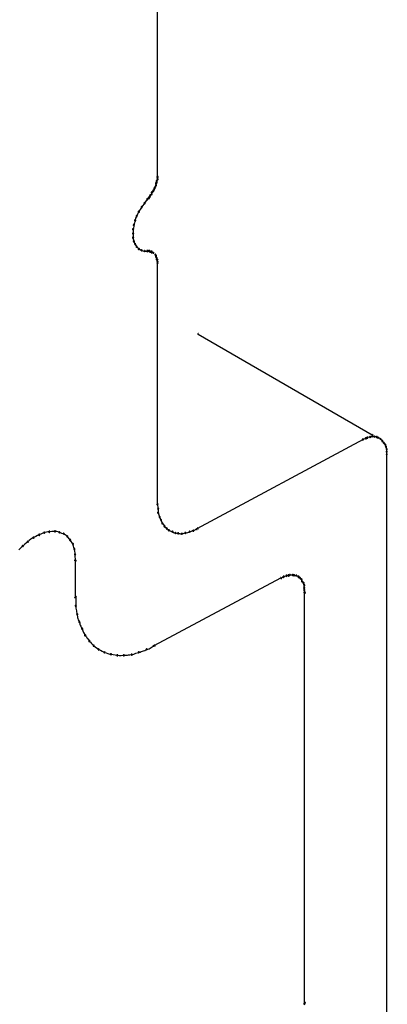
# Model space of a CAD drawing. Extents: x -424 to 186, y -4 to 301.
# Drawn here: x -167 to -166, y 231 to 232 of the extents above; entities that cross this region are included whole.
import ezdxf

# ---------------------------------------------------------------- set-up
doc = ezdxf.new("R2010")
doc.units = 0
doc.layers.add('PV', color=7, linetype='CONTINUOUS')

msp = doc.modelspace()

# ---------------------------------------------------------------- linework, layer by layer
at = {"layer": 'PV', "color": 7, "linetype": 'Continuous'}
for p, q in [((-166.5559, 232.1404), (-166.5559, 232.4898)), ((-166.5559, 232.1389), (-166.5559, 232.1404)), ((-166.5559, 232.1363), (-166.5559, 232.1389)), ((-166.5601, 232.1236), (-166.5596, 232.1247)), ((-166.5596, 232.1247), (-166.559, 232.1257)), ((-166.559, 232.1257), (-166.5588, 232.1269)), ((-166.5588, 232.1269), (-166.558, 232.1278)), ((-166.558, 232.1304), (-166.5573, 232.131)), ((-166.558, 232.1278), (-166.558, 232.1304)), ((-166.5573, 232.131), (-166.557, 232.1319)), ((-166.557, 232.134), (-166.5565, 232.1351)), ((-166.557, 232.1319), (-166.557, 232.134)), ((-166.5565, 232.1351), (-166.5559, 232.1363)), ((-166.5676, 232.1098), (-166.5673, 232.1107)), ((-166.5673, 232.1107), (-166.5668, 232.1119)), ((-166.5668, 232.1119), (-166.5663, 232.1131)), ((-166.5663, 232.1131), (-166.5652, 232.1141)), ((-166.5652, 232.1141), (-166.5642, 232.1151)), ((-166.5642, 232.1172), (-166.5628, 232.118)), ((-166.5642, 232.1151), (-166.5642, 232.1172)), ((-166.5628, 232.118), (-166.5621, 232.1193)), ((-166.5621, 232.1193), (-166.5618, 232.1205)), ((-166.5618, 232.1205), (-166.5611, 232.1216)), ((-166.5611, 232.1216), (-166.5608, 232.1227)), ((-166.5608, 232.1227), (-166.5601, 232.1236)), ((-166.5769, 232.0987), (-166.5787, 232.096)), ((-166.5756, 232.1004), (-166.5769, 232.0987)), ((-166.5745, 232.1019), (-166.5756, 232.1004)), ((-166.5728, 232.1046), (-166.5745, 232.1019)), ((-166.5715, 232.1062), (-166.5728, 232.1046)), ((-166.5704, 232.1076), (-166.5715, 232.1062)), ((-166.5704, 232.1076), (-166.5694, 232.1084)), ((-166.5694, 232.1084), (-166.5683, 232.1092)), ((-166.5683, 232.1092), (-166.5676, 232.1098)), ((-166.5859, 232.0833), (-166.5868, 232.0818)), ((-166.5846, 232.0862), (-166.5859, 232.0833)), ((-166.5837, 232.0879), (-166.5846, 232.0862)), ((-166.5828, 232.0895), (-166.5837, 232.0879)), ((-166.581, 232.0926), (-166.5828, 232.0895)), ((-166.58, 232.0944), (-166.581, 232.0926)), ((-166.5787, 232.096), (-166.58, 232.0944)), ((-166.5902, 232.0682), (-166.5907, 232.0665)), ((-166.59, 232.0702), (-166.5902, 232.0682)), ((-166.5892, 232.0733), (-166.59, 232.0702)), ((-166.5884, 232.0752), (-166.5892, 232.0733)), ((-166.588, 232.0771), (-166.5884, 232.0752)), ((-166.5875, 232.08), (-166.588, 232.0771)), ((-166.5868, 232.0818), (-166.5875, 232.08)), ((-166.5907, 232.0665), (-166.5911, 232.0642)), ((-166.5911, 232.0642), (-166.5911, 232.058)), ((-166.5911, 232.058), (-166.5911, 232.0521)), ((-166.5911, 232.0521), (-166.5909, 232.0504)), ((-166.5909, 232.0504), (-166.5904, 232.0489)), ((-166.5904, 232.0489), (-166.59, 232.0469)), ((-166.59, 232.0469), (-166.5896, 232.0454)), ((-166.5896, 232.0454), (-166.5888, 232.0441)), ((-166.5888, 232.0441), (-166.588, 232.0425)), ((-166.588, 232.0425), (-166.5871, 232.0408)), ((-166.5871, 232.0408), (-166.5859, 232.0389)), ((-166.5859, 232.0389), (-166.5828, 232.0358)), ((-166.5828, 232.0358), (-166.581, 232.0349)), ((-166.581, 232.0349), (-166.5787, 232.0337)), ((-166.5787, 232.0337), (-166.5769, 232.0331)), ((-166.5769, 232.0331), (-166.5745, 232.0327)), ((-166.5745, 232.0327), (-166.5704, 232.0327)), ((-166.5683, 232.0327), (-166.5704, 232.0327)), ((-166.5673, 232.0327), (-166.5683, 232.0327)), ((-166.5663, 232.0319), (-166.5673, 232.0327)), ((-166.5642, 232.0319), (-166.5663, 232.0319)), ((-166.5642, 232.0309), (-166.5642, 232.0319)), ((-166.5629, 232.0309), (-166.5642, 232.0309)), ((-166.5621, 232.0304), (-166.5629, 232.0309)), ((-166.5587, 232.0264), (-166.559, 232.0273)), ((-166.558, 232.0257), (-166.5587, 232.0264)), ((-166.558, 232.0247), (-166.558, 232.0257)), ((-166.5573, 232.0236), (-166.558, 232.0247)), ((-166.557, 232.0224), (-166.5573, 232.0236)), ((-166.557, 232.0208), (-166.557, 232.0224)), ((-166.5559, 232.0177), (-166.5559, 232.0198)), ((-166.5559, 232.0156), (-166.5559, 232.0177)), ((-166.5559, 231.6668), (-166.5559, 232.0156)), ((-166.497, 231.9128), (-166.2459, 231.7673)), ((-166.2593, 231.7606), (-166.4991, 231.6314)), ((-166.2569, 231.7615), (-166.2593, 231.7606)), ((-166.2552, 231.7622), (-166.2569, 231.7615)), ((-166.2544, 231.763), (-166.2552, 231.7622)), ((-166.2531, 231.7632), (-166.2544, 231.763)), ((-166.2507, 231.764), (-166.2531, 231.7632)), ((-166.249, 231.7642), (-166.2507, 231.764)), ((-166.2474, 231.7645), (-166.249, 231.7642)), ((-166.2459, 231.7648), (-166.2474, 231.7645)), ((-166.2428, 231.7648), (-166.2459, 231.7648)), ((-166.2412, 231.7645), (-166.2428, 231.7648)), ((-166.2397, 231.7642), (-166.2412, 231.7645)), ((-166.2376, 231.7632), (-166.2397, 231.7642)), ((-166.2358, 231.7627), (-166.2376, 231.7632)), ((-166.2345, 231.7617), (-166.2358, 231.7627)), ((-166.2322, 231.7595), (-166.2335, 231.7606)), ((-166.2314, 231.7583), (-166.2322, 231.7595)), ((-166.2305, 231.757), (-166.2314, 231.7583)), ((-166.2293, 231.7557), (-166.2305, 231.757)), ((-166.2283, 231.7544), (-166.2293, 231.7557)), ((-166.2273, 231.7531), (-166.2283, 231.7544)), ((-166.2268, 231.7516), (-166.2273, 231.7531)), ((-166.2262, 231.75), (-166.2268, 231.7516)), ((-166.2256, 231.7479), (-166.2262, 231.75)), ((-166.2252, 231.7464), (-166.2256, 231.7479)), ((-166.2252, 231.743), (-166.2252, 231.7464)), ((-166.2252, 231.7394), (-166.2252, 231.743)), ((-166.2252, 230.8785), (-166.2252, 231.7389)), ((-166.5559, 231.6668), (-166.5557, 231.6651)), ((-166.5557, 231.6651), (-166.5553, 231.6633)), ((-166.5553, 231.6633), (-166.5549, 231.6606)), ((-166.5549, 231.6606), (-166.5549, 231.6547)), ((-166.5549, 231.6547), (-166.5542, 231.6532)), ((-166.5542, 231.6532), (-166.5538, 231.6516)), ((-166.5538, 231.6516), (-166.5528, 231.6487)), ((-166.5528, 231.6487), (-166.5523, 231.6467)), ((-166.5523, 231.6467), (-166.5516, 231.6454)), ((-166.5516, 231.6454), (-166.5508, 231.6441)), ((-166.5508, 231.6441), (-166.5503, 231.6421)), ((-166.5503, 231.6421), (-166.5496, 231.6408)), ((-166.714, 231.6271), (-166.7162, 231.6267)), ((-166.712, 231.6273), (-166.714, 231.6271)), ((-166.7084, 231.6277), (-166.712, 231.6273)), ((-166.7062, 231.6278), (-166.7084, 231.6277)), ((-166.7037, 231.6278), (-166.7062, 231.6278)), ((-166.7011, 231.6275), (-166.7037, 231.6278)), ((-166.6993, 231.6271), (-166.7011, 231.6275)), ((-166.6975, 231.6265), (-166.6993, 231.6271)), ((-166.5496, 231.6408), (-166.5487, 231.6394)), ((-166.5487, 231.6394), (-166.5478, 231.6381)), ((-166.5478, 231.6381), (-166.5469, 231.6368)), ((-166.5469, 231.6368), (-166.5456, 231.635)), ((-166.5456, 231.635), (-166.5425, 231.6319)), ((-166.5425, 231.6319), (-166.5411, 231.6305)), ((-166.5411, 231.6305), (-166.5394, 231.6294)), ((-166.5394, 231.6294), (-166.5378, 231.6288)), ((-166.5378, 231.6288), (-166.5358, 231.6278)), ((-166.5358, 231.6278), (-166.5342, 231.6273)), ((-166.5342, 231.6273), (-166.5328, 231.6264)), ((-166.5121, 231.6262), (-166.5094, 231.6273)), ((-166.5094, 231.6273), (-166.5079, 231.6277)), ((-166.5079, 231.6277), (-166.5058, 231.6284)), ((-166.5058, 231.6284), (-166.5043, 231.6288)), ((-166.5043, 231.6288), (-166.4981, 231.6319)), ((-166.743, 231.6128), (-166.745, 231.6111)), ((-166.741, 231.6147), (-166.743, 231.6128)), ((-166.7386, 231.6165), (-166.741, 231.6147)), ((-166.7374, 231.6173), (-166.7386, 231.6165)), ((-166.7347, 231.6188), (-166.7374, 231.6173)), ((-166.7316, 231.6206), (-166.7347, 231.6188)), ((-166.7291, 231.6217), (-166.7316, 231.6206)), ((-166.7265, 231.6229), (-166.7291, 231.6217)), ((-166.7234, 231.6242), (-166.7265, 231.6229)), ((-166.7212, 231.6251), (-166.7234, 231.6242)), ((-166.7192, 231.626), (-166.7212, 231.6251)), ((-166.7162, 231.6267), (-166.7192, 231.626)), ((-166.6956, 231.6257), (-166.6975, 231.6265)), ((-166.6937, 231.625), (-166.6956, 231.6257)), ((-166.6913, 231.6245), (-166.6937, 231.625)), ((-166.6891, 231.6229), (-166.6913, 231.6245)), ((-166.6877, 231.6218), (-166.6891, 231.6229)), ((-166.6862, 231.6208), (-166.6877, 231.6218)), ((-166.6844, 231.6186), (-166.6862, 231.6208)), ((-166.6831, 231.6171), (-166.6844, 231.6186)), ((-166.682, 231.6157), (-166.6831, 231.6171)), ((-166.6803, 231.6131), (-166.682, 231.6157)), ((-166.679, 231.6114), (-166.6803, 231.6131)), ((-166.5328, 231.6264), (-166.5301, 231.6255)), ((-166.5301, 231.6255), (-166.5284, 231.6251)), ((-166.5284, 231.6251), (-166.526, 231.625)), ((-166.526, 231.625), (-166.5242, 231.6246)), ((-166.5242, 231.6246), (-166.5226, 231.6245)), ((-166.5226, 231.6245), (-166.5208, 231.6245)), ((-166.5208, 231.6245), (-166.519, 231.6249)), ((-166.519, 231.6249), (-166.5174, 231.6251)), ((-166.5174, 231.6251), (-166.5156, 231.6255)), ((-166.5156, 231.6255), (-166.5139, 231.6258)), ((-166.5139, 231.6258), (-166.5121, 231.6262)), ((-166.7537, 231.6035), (-166.7557, 231.6013)), ((-166.7527, 231.6046), (-166.7537, 231.6035)), ((-166.7515, 231.6056), (-166.7527, 231.6046)), ((-166.7502, 231.6066), (-166.7515, 231.6056)), ((-166.7472, 231.6095), (-166.7502, 231.6066)), ((-166.745, 231.6111), (-166.7472, 231.6095)), ((-166.6779, 231.6097), (-166.679, 231.6114)), ((-166.677, 231.6067), (-166.6779, 231.6097)), ((-166.6765, 231.6045), (-166.677, 231.6067)), ((-166.6758, 231.6022), (-166.6765, 231.6045)), ((-166.675, 231.5989), (-166.6758, 231.6022)), ((-166.6748, 231.5967), (-166.675, 231.5989)), ((-166.6748, 231.5945), (-166.6748, 231.5967)), ((-166.6744, 231.5908), (-166.6748, 231.5945)), ((-166.6748, 231.5854), (-166.6748, 231.533)), ((-166.674, 231.5885), (-166.6744, 231.5908)), ((-166.6738, 231.586), (-166.674, 231.5885)), ((-166.3782, 231.5604), (-166.5611, 231.4627)), ((-166.3754, 231.5614), (-166.3771, 231.5604)), ((-166.374, 231.5622), (-166.3754, 231.5614)), ((-166.3714, 231.5633), (-166.374, 231.5622)), ((-166.3699, 231.5637), (-166.3714, 231.5633)), ((-166.3683, 231.5638), (-166.3699, 231.5637)), ((-166.3668, 231.5642), (-166.3683, 231.5638)), ((-166.3658, 231.5645), (-166.3668, 231.5642)), ((-166.3647, 231.5648), (-166.3658, 231.5645)), ((-166.3606, 231.5648), (-166.3647, 231.5648)), ((-166.3595, 231.5646), (-166.3606, 231.5648)), ((-166.3585, 231.5642), (-166.3595, 231.5646)), ((-166.357, 231.5638), (-166.3585, 231.5642)), ((-166.3554, 231.5637), (-166.357, 231.5638)), ((-166.3523, 231.5622), (-166.3554, 231.5637)), ((-166.3516, 231.5611), (-166.3523, 231.5622)), ((-166.3503, 231.5604), (-166.3516, 231.5611)), ((-166.3496, 231.5591), (-166.3503, 231.5604)), ((-166.3482, 231.5583), (-166.3496, 231.5591)), ((-166.3477, 231.557), (-166.3482, 231.5583)), ((-166.3472, 231.5557), (-166.3477, 231.557)), ((-166.3461, 231.5544), (-166.3472, 231.5557)), ((-166.3451, 231.5531), (-166.3461, 231.5544)), ((-166.3449, 231.5514), (-166.3451, 231.5531)), ((-166.3441, 231.55), (-166.3449, 231.5514)), ((-166.3441, 231.5462), (-166.3441, 231.55)), ((-166.3441, 231.5436), (-166.3441, 231.5462)), ((-166.3434, 231.541), (-166.3441, 231.5436)), ((-166.6738, 231.533), (-166.6738, 231.5203)), ((-166.3441, 231.5394), (-166.3441, 230.9462)), ((-166.343, 231.5394), (-166.3434, 231.541)), ((-166.6738, 231.5203), (-166.6737, 231.5185)), ((-166.6737, 231.5185), (-166.6735, 231.5167)), ((-166.6735, 231.5167), (-166.6733, 231.515)), ((-166.6733, 231.515), (-166.6729, 231.5133)), ((-166.6729, 231.5133), (-166.6726, 231.5116)), ((-166.6726, 231.5116), (-166.6721, 231.5099)), ((-166.6721, 231.5099), (-166.6717, 231.5082)), ((-166.6717, 231.5082), (-166.6716, 231.5066)), ((-166.6716, 231.5066), (-166.6714, 231.505)), ((-166.6714, 231.505), (-166.6711, 231.5034)), ((-166.6711, 231.5034), (-166.6707, 231.5018)), ((-166.6707, 231.5018), (-166.6701, 231.5002)), ((-166.6701, 231.5002), (-166.6694, 231.4986)), ((-166.6694, 231.4986), (-166.6686, 231.4971)), ((-166.6686, 231.4971), (-166.6681, 231.4955)), ((-166.6681, 231.4955), (-166.6677, 231.4939)), ((-166.6677, 231.4939), (-166.6672, 231.4925)), ((-166.6672, 231.4925), (-166.6666, 231.491)), ((-166.6666, 231.491), (-166.666, 231.4897)), ((-166.666, 231.4897), (-166.6653, 231.4883)), ((-166.6653, 231.4883), (-166.6645, 231.487)), ((-166.6645, 231.487), (-166.6635, 231.4843)), ((-166.6635, 231.4843), (-166.6625, 231.4816)), ((-166.6625, 231.4816), (-166.6603, 231.4779)), ((-166.6603, 231.4779), (-166.6594, 231.4766)), ((-166.6594, 231.4766), (-166.6585, 231.4754)), ((-166.6585, 231.4754), (-166.6577, 231.4741)), ((-166.6577, 231.4741), (-166.6568, 231.4729)), ((-166.6568, 231.4729), (-166.6541, 231.4694)), ((-166.6541, 231.4694), (-166.6525, 231.4676)), ((-166.6525, 231.4676), (-166.651, 231.4658)), ((-166.651, 231.4658), (-166.6491, 231.4638)), ((-166.6491, 231.4638), (-166.6479, 231.4627)), ((-166.6479, 231.4627), (-166.6407, 231.4573)), ((-166.6407, 231.4573), (-166.6381, 231.4561)), ((-166.5743, 231.456), (-166.5728, 231.4566)), ((-166.5728, 231.4566), (-166.5714, 231.4573)), ((-166.5714, 231.4573), (-166.5697, 231.4578)), ((-166.5697, 231.4578), (-166.5681, 231.4584)), ((-166.5681, 231.4584), (-166.5665, 231.4592)), ((-166.5665, 231.4592), (-166.565, 231.46)), ((-166.565, 231.46), (-166.5634, 231.4609)), ((-166.5634, 231.4609), (-166.5618, 231.4618)), ((-166.5618, 231.4618), (-166.5601, 231.4627)), ((-166.6381, 231.4561), (-166.6356, 231.4549)), ((-166.6356, 231.4549), (-166.6324, 231.4531)), ((-166.6324, 231.4531), (-166.6299, 231.4522)), ((-166.6299, 231.4522), (-166.6275, 231.4513)), ((-166.6275, 231.4513), (-166.6248, 231.4506)), ((-166.6248, 231.4506), (-166.6231, 231.4503)), ((-166.6231, 231.4503), (-166.6138, 231.4488)), ((-166.6138, 231.4488), (-166.6112, 231.4484)), ((-166.6112, 231.4484), (-166.6085, 231.4484)), ((-166.6085, 231.4484), (-166.6045, 231.4488)), ((-166.6045, 231.4488), (-166.6027, 231.4488)), ((-166.6027, 231.4488), (-166.601, 231.449)), ((-166.601, 231.449), (-166.5993, 231.4492)), ((-166.5993, 231.4492), (-166.5976, 231.4494)), ((-166.5976, 231.4494), (-166.596, 231.4496)), ((-166.596, 231.4496), (-166.5931, 231.4498)), ((-166.5931, 231.4498), (-166.5914, 231.4502)), ((-166.5914, 231.4502), (-166.5898, 231.4507)), ((-166.5898, 231.4507), (-166.5883, 231.4512)), ((-166.5883, 231.4512), (-166.5869, 231.4517)), ((-166.5869, 231.4517), (-166.5828, 231.4531)), ((-166.5828, 231.4531), (-166.581, 231.4536)), ((-166.581, 231.4536), (-166.5793, 231.4541)), ((-166.5793, 231.4541), (-166.5776, 231.4547)), ((-166.5776, 231.4547), (-166.5759, 231.4553)), ((-166.5759, 231.4553), (-166.5743, 231.456)), ((-166.3437, 230.9442), (-166.343, 230.9467))]:
    msp.add_line(p, q, dxfattribs=at)
for centre, start, end in [((-166.5559, 232.1404), 0, 180), ((-166.5559, 232.1404), 180, 0), ((-166.5559, 232.1389), 0, 180), ((-166.5559, 232.1389), 180, 0), ((-166.559, 232.1257), 167.7817, 347.7817), ((-166.559, 232.1257), 333.4349, 153.4349), ((-166.558, 232.1304), 0, 180), ((-166.558, 232.1304), 131.7167, 311.7167), ((-166.558, 232.1278), 180, 0), ((-166.558, 232.1278), 318.4251, 138.4251), ((-166.557, 232.134), 0, 180), ((-166.557, 232.134), 156.0375, 336.0375), ((-166.557, 232.1319), 180, 0), ((-166.557, 232.1319), 341.158, 161.158), ((-166.5559, 232.1363), 180, 0), ((-166.5559, 232.1363), 336.0375, 156.0375), ((-166.5673, 232.1107), 156.0375, 336.0375), ((-166.5673, 232.1107), 341.158, 161.158), ((-166.5663, 232.1131), 135, 315), ((-166.5663, 232.1131), 336.0375, 156.0375), ((-166.5642, 232.1172), 0, 180), ((-166.5642, 232.1172), 121.4359, 301.4359), ((-166.5642, 232.1151), 180, 0), ((-166.5642, 232.1151), 315, 135), ((-166.5621, 232.1193), 166.9181, 346.9181), ((-166.5621, 232.1193), 330.2311, 150.2311), ((-166.5611, 232.1216), 164.0087, 344.0087), ((-166.5611, 232.1216), 325.2602, 145.2602), ((-166.5601, 232.1236), 153.4349, 333.4349), ((-166.5601, 232.1236), 323.0779, 143.0779), ((-166.5787, 232.096), 147.4457, 327.4457), ((-166.5787, 232.096), 318.7275, 138.7275), ((-166.5745, 232.1019), 146.4472, 326.4472), ((-166.5745, 232.1019), 323.8766, 143.8766), ((-166.5704, 232.1076), 126.8699, 306.8699), ((-166.5704, 232.1076), 322.9202, 142.9202), ((-166.5683, 232.1092), 131.7167, 311.7167), ((-166.5683, 232.1092), 306.8699, 126.8699), ((-166.5859, 232.0833), 155.1906, 335.1906), ((-166.5859, 232.0833), 330.8601, 150.8601), ((-166.5828, 232.0895), 148.6794, 328.6794), ((-166.5828, 232.0895), 332.2161, 152.2161), ((-166.59, 232.0702), 353.9209, 173.9209), ((-166.59, 232.0702), 165.2873, 345.2873), ((-166.588, 232.0771), 170.1807, 350.1807), ((-166.588, 232.0771), 348.1203, 168.1203), ((-166.5911, 232.0642), 0, 180), ((-166.5911, 232.0642), 169.786, 349.786), ((-166.5911, 232.058), 0, 180), ((-166.5911, 232.058), 180, 0), ((-166.5911, 232.0521), 7.0481, 187.0481), ((-166.5911, 232.0521), 180, 0), ((-166.59, 232.0469), 15.467, 195.467), ((-166.59, 232.0469), 191.3099, 11.3099), ((-166.588, 232.0425), 27.7951, 207.7951), ((-166.588, 232.0425), 207.0506, 27.0506), ((-166.5859, 232.0389), 45, 225), ((-166.5859, 232.0389), 211.5043, 31.5043), ((-166.5828, 232.0358), 64.7989, 244.7989), ((-166.5828, 232.0358), 225, 45), ((-166.5787, 232.0337), 70.2328, 250.2328), ((-166.5787, 232.0337), 242.3597, 62.3597), ((-166.5745, 232.0327), 90, 270), ((-166.5745, 232.0327), 260.3044, 80.3044), ((-166.5704, 232.0327), 90, 270), ((-166.5704, 232.0327), 270, 90), ((-166.5683, 232.0327), 90, 270), ((-166.5683, 232.0327), 270, 90), ((-166.5673, 232.0327), 53.1301, 233.1301), ((-166.5673, 232.0327), 270, 90), ((-166.5663, 232.0319), 90, 270), ((-166.5663, 232.0319), 233.1301, 53.1301), ((-166.5642, 232.0319), 0, 180), ((-166.5642, 232.0309), 90.3505, 270.3505), ((-166.5642, 232.0309), 180, 0), ((-166.5642, 232.0319), 270, 90), ((-166.5621, 232.0304), 235.6301, 55.6301), ((-166.559, 232.0273), 18.842, 198.842), ((-166.558, 232.0257), 0, 180), ((-166.558, 232.0247), 33.2084, 213.2084), ((-166.558, 232.0257), 228.2833, 48.2833), ((-166.558, 232.0247), 180, 0), ((-166.557, 232.0224), 0, 180), ((-166.557, 232.0208), 180, 0), ((-166.557, 232.0224), 194.4706, 14.4706), ((-166.5559, 232.0198), 0, 180), ((-166.5559, 232.0177), 0, 180), ((-166.5559, 232.0177), 180, 0), ((-166.5559, 232.0156), 0, 180), ((-166.5559, 232.0156), 180, 0), ((-166.497, 231.9128), 59.9198, 239.9198), ((-166.2593, 231.7606), 110.2715, 290.2715), ((-166.2593, 231.7606), 298.3155, 118.3155), ((-166.2552, 231.7622), 137.2531, 317.2531), ((-166.2552, 231.7622), 290.9475, 110.9475), ((-166.2531, 231.7632), 108.2187, 288.2187), ((-166.2531, 231.7632), 279.7775, 99.7775), ((-166.249, 231.7642), 99.4623, 279.4623), ((-166.249, 231.7642), 278.0047, 98.0047), ((-166.2459, 231.7648), 90, 270), ((-166.2459, 231.7673), 239.9198, 59.9198), ((-166.2459, 231.7648), 279.4623, 99.4623), ((-166.2428, 231.7648), 80.5377, 260.5377), ((-166.2428, 231.7648), 270, 90), ((-166.2397, 231.7642), 63.4349, 243.4349), ((-166.2397, 231.7642), 260.5377, 80.5377), ((-166.2376, 231.7632), 74.0546, 254.0546), ((-166.2376, 231.7632), 243.4349, 63.4349), ((-166.2345, 231.7617), 231.8428, 51.8428), ((-166.2335, 231.7606), 49.8319, 229.8319), ((-166.2314, 231.7583), 35.5947, 215.5947), ((-166.2314, 231.7583), 212.3543, 32.3543), ((-166.2293, 231.7557), 38.6598, 218.6598), ((-166.2293, 231.7557), 221.4677, 41.4677), ((-166.2273, 231.7531), 18.4349, 198.4349), ((-166.2273, 231.7531), 218.6598, 38.6598), ((-166.2262, 231.75), 16.7296, 196.7296), ((-166.2262, 231.75), 198.4349, 18.4349), ((-166.2252, 231.7464), 0, 180), ((-166.2252, 231.7464), 194.8683, 14.8683), ((-166.2252, 231.743), 0, 180), ((-166.2252, 231.743), 180, 0), ((-166.2252, 231.7389), 0, 180), ((-166.2252, 231.7394), 180, 0), ((-166.5559, 231.6668), 6.5967, 186.5967), ((-166.5559, 231.6668), 180, 0), ((-166.5549, 231.6606), 0, 180), ((-166.5549, 231.6606), 188.7022, 8.7022), ((-166.5549, 231.6547), 25.1667, 205.1667), ((-166.5549, 231.6547), 180, 0), ((-166.5528, 231.6487), 13.7608, 193.7608), ((-166.5528, 231.6487), 198.0632, 18.0632), ((-166.5508, 231.6441), 13.7608, 193.7608), ((-166.5508, 231.6441), 212.9645, 32.9645), ((-166.7192, 231.626), 294.1405, 114.1405), ((-166.712, 231.6273), 96.6972, 276.6972), ((-166.712, 231.6273), 274.7926, 94.7926), ((-166.7037, 231.6278), 84.3184, 264.3184), ((-166.7037, 231.6278), 270.2815, 90.2815), ((-166.6975, 231.6265), 65.4328, 245.4328), ((-166.6975, 231.6265), 251.4336, 71.4336), ((-166.5487, 231.6394), 33.8104, 213.8104), ((-166.5487, 231.6394), 212.9645, 32.9645), ((-166.5456, 231.635), 45, 225), ((-166.5456, 231.635), 216.6952, 36.6952), ((-166.5425, 231.6319), 44.7623, 224.7623), ((-166.5425, 231.6319), 225, 45), ((-166.5394, 231.6294), 70.8082, 250.8082), ((-166.5394, 231.6294), 235.7715, 55.7715), ((-166.5342, 231.6273), 58.1931, 238.1931), ((-166.5342, 231.6273), 250.8082, 70.8082), ((-166.5094, 231.6273), 105.7852, 285.7852), ((-166.5094, 231.6273), 292.3287, 112.3287), ((-166.5043, 231.6288), 116.5651, 296.5651), ((-166.5043, 231.6288), 285.7852, 105.7852), ((-166.4991, 231.6314), 118.3155, 298.3155), ((-166.4981, 231.6319), 296.5651, 116.5651), ((-166.743, 231.6128), 133.8784, 313.8784), ((-166.743, 231.6128), 310.3848, 130.3848), ((-166.7347, 231.6188), 119.6384, 299.6384), ((-166.7347, 231.6188), 298.8259, 118.8259), ((-166.7265, 231.6229), 113.4429, 293.4429), ((-166.7265, 231.6229), 294.9702, 114.9702), ((-166.7192, 231.626), 103.3182, 283.3182), ((-166.6913, 231.6245), 55.756, 235.756), ((-166.6913, 231.6245), 257.2206, 77.2206), ((-166.6862, 231.6208), 38.3131, 218.3131), ((-166.6862, 231.6208), 237.7575, 57.7575), ((-166.682, 231.6157), 34.1783, 214.1783), ((-166.682, 231.6157), 217.3112, 37.3112), ((-166.5301, 231.6255), 76.3858, 256.3858), ((-166.5301, 231.6255), 251.0721, 71.0721), ((-166.526, 231.625), 79.3565, 259.3565), ((-166.526, 231.625), 267.6979, 87.6979), ((-166.5208, 231.6245), 104.2373, 284.2373), ((-166.5208, 231.6245), 268.7175, 88.7175), ((-166.5156, 231.6255), 101.441, 281.441), ((-166.5156, 231.6255), 281.0247, 101.0247), ((-166.7502, 231.6066), 133.1693, 313.1693), ((-166.7502, 231.6066), 308.5726, 128.5726), ((-166.6779, 231.6097), 17.0664, 197.0664), ((-166.6779, 231.6097), 212.3737, 32.3737), ((-166.6758, 231.6022), 14.2012, 194.2012), ((-166.6758, 231.6022), 196.8116, 16.8116), ((-166.6748, 231.5945), 6.3054, 186.3054), ((-166.6748, 231.5945), 180.6236, 0.6236), ((-166.6748, 231.5854), 0, 180), ((-166.6738, 231.586), 184.678, 4.678), ((-166.3782, 231.5604), 298.0977, 118.0977), ((-166.3771, 231.5604), 120.4741, 300.4741), ((-166.374, 231.5622), 113.1383, 293.1383), ((-166.374, 231.5622), 299.9648, 119.9648), ((-166.3699, 231.5637), 92.9728, 272.9728), ((-166.3699, 231.5637), 286.0193, 106.0193), ((-166.3668, 231.5642), 104.0362, 284.0362), ((-166.3668, 231.5642), 286.0511, 106.0511), ((-166.3647, 231.5648), 90, 270), ((-166.3647, 231.5648), 284.0362, 104.0362), ((-166.3606, 231.5648), 82.3966, 262.3966), ((-166.3606, 231.5648), 270, 90), ((-166.3585, 231.5642), 73.9489, 253.9489), ((-166.3585, 231.5642), 249.5566, 69.5566), ((-166.3554, 231.5637), 63.4349, 243.4349), ((-166.3554, 231.5637), 267.0272, 87.0272), ((-166.3523, 231.5622), 33.5822, 213.5822), ((-166.3523, 231.5622), 243.4349, 63.4349), ((-166.3503, 231.5604), 29.7689, 209.7689), ((-166.3503, 231.5604), 241.9423, 61.9423), ((-166.3482, 231.5583), 21.8014, 201.8014), ((-166.3482, 231.5583), 238.5641, 58.5641), ((-166.3472, 231.5557), 38.6598, 218.6598), ((-166.3472, 231.5557), 201.8014, 21.8014), ((-166.3451, 231.5531), 6.2118, 186.2118), ((-166.3451, 231.5531), 218.6598, 38.6598), ((-166.3441, 231.55), 0, 180), ((-166.3441, 231.5462), 0, 180), ((-166.3441, 231.5462), 180, 0), ((-166.3441, 231.5436), 13.7504, 193.7504), ((-166.3441, 231.5436), 180, 0), ((-166.3441, 231.55), 212.3196, 32.3196), ((-166.6748, 231.533), 180, 0), ((-166.6738, 231.533), 0, 180), ((-166.3441, 231.5394), 0, 180), ((-166.343, 231.5394), 194.5002, 14.5002), ((-166.6738, 231.5203), 1.8771, 181.8771), ((-166.6738, 231.5203), 180, 0), ((-166.6717, 231.5082), 2.3159, 182.3159), ((-166.6717, 231.5082), 194.1585, 14.1585), ((-166.6686, 231.4971), 15.429, 195.429), ((-166.6686, 231.4971), 207.7335, 27.7335), ((-166.6645, 231.487), 18.6459, 198.6459), ((-166.6645, 231.487), 211.8097, 31.8097), ((-166.6603, 231.4779), 34.0075, 214.0075), ((-166.6603, 231.4779), 210.6042, 30.6042), ((-166.6541, 231.4694), 41.7295, 221.7295), ((-166.6541, 231.4694), 217.4927, 37.4927), ((-166.6479, 231.4627), 53.1301, 233.1301), ((-166.6479, 231.4627), 228.3532, 48.3532), ((-166.6407, 231.4573), 65.0298, 245.0298), ((-166.6407, 231.4573), 233.1301, 53.1301), ((-166.5714, 231.4573), 106.7962, 286.7962), ((-166.5714, 231.4573), 295.5116, 115.5116), ((-166.5611, 231.4627), 118.0977, 298.0977), ((-166.5601, 231.4627), 297.6225, 117.6225), ((-166.6324, 231.4531), 69.5204, 249.5204), ((-166.6324, 231.4531), 240.3616, 60.3616), ((-166.6231, 231.4503), 80.5377, 260.5377), ((-166.6231, 231.4503), 260.868, 80.868), ((-166.6138, 231.4488), 83.211, 263.211), ((-166.6138, 231.4488), 260.5377, 80.5377), ((-166.6045, 231.4488), 91.8539, 271.8539), ((-166.6045, 231.4488), 275.4403, 95.4403), ((-166.5931, 231.4498), 104.9581, 284.9581), ((-166.5931, 231.4498), 274.0601, 94.0601), ((-166.5828, 231.4531), 104.9739, 284.9739), ((-166.5828, 231.4531), 289.3751, 109.3751), ((-166.3441, 230.9462), 180, 0), ((-166.343, 230.9467), 346.2184, 166.2184)]:
    msp.add_arc(centre, 0.000886, start, end, dxfattribs=at)

doc.saveas('drawing.dxf')
